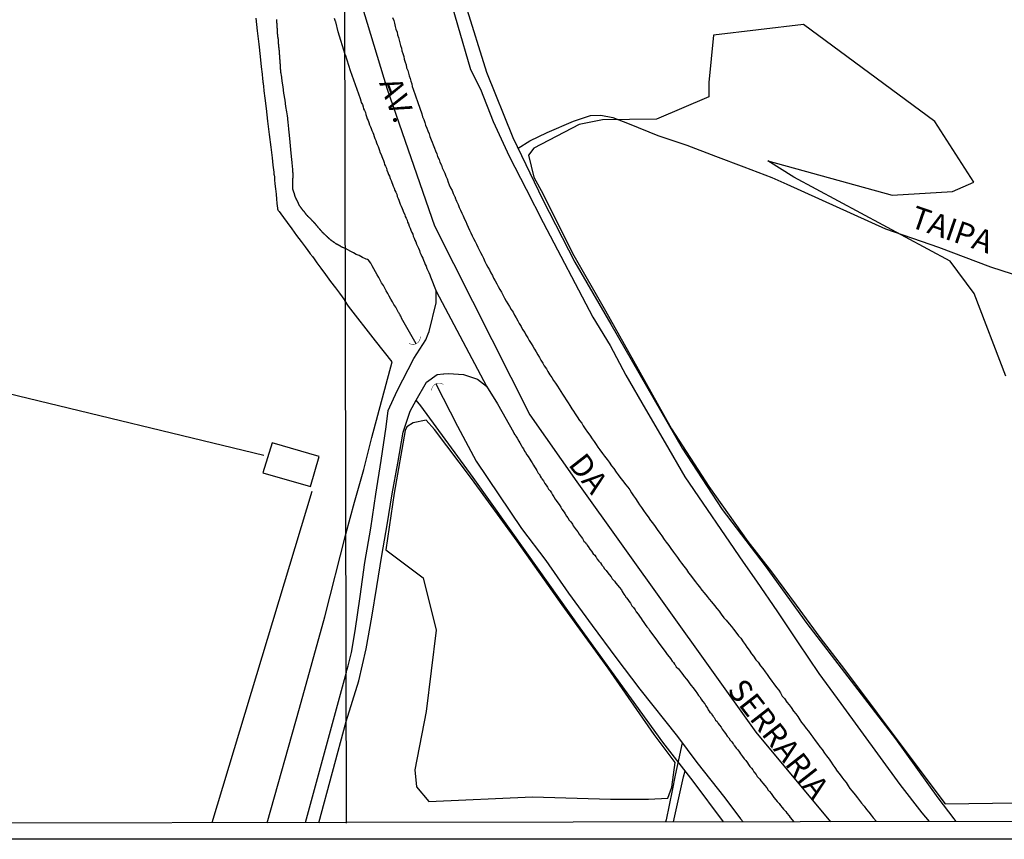
# Model space of a CAD drawing. Units: millimetres. Extents: x 178319 to 180737, y 1660417 to 1663195.
# Drawn here: x 179255 to 179364, y 1660417 to 1660508 of the extents above; entities that cross this region are included whole.
import ezdxf
from ezdxf.enums import TextEntityAlignment as Align

# ---------------------------------------------------------------- set-up
doc = ezdxf.new("R2010")
doc.units = ezdxf.units.MM
doc.header["$MEASUREMENT"] = 0
for name, color, linetype in [('IMAGEM', 7, 'Continuous'), ('V-BANHADO', 102, 'Continuous'), ('V-BUEIRO', 131, 'Continuous'), ('V-EDIFICACAO', 2, 'Continuous'), ('V-EIXO_DE_LOGRADOURO', 3, 'Continuous'), ('V-LOTE', 1, 'Continuous'), ('V-NOME_DOS_LOGRADOUROS', 7, 'Continuous'), ('V-QUADRA', 2, 'Continuous'), ('V-REFERENCIA', 44, 'Continuous'), ('V-TESTADA', 5, 'Continuous'), ('V-VALETA', 173, 'Continuous'), ('X-LIMITE_1000', 7, 'Continuous'), ('X-LIMITE_5000', 7, 'Continuous')]:
    doc.layers.add(name, color=color, linetype=linetype)
doc.styles.get("Standard").update_dxf_attribs({"font": 'txt.shx', "height": 5})
picture_1 = doc.add_image_def('image1.jpg', size_in_pixel=(4023, 4629))

# ---------------------------------------------------------------- blocks, each defined once
blk = doc.blocks.new('305')
at = {"color": 0, "linetype": 'ByBlock', "lineweight": -2, "const_width": 0.05}
blk.add_lwpolyline([(0.73, 0.39, 0.60863), (-0.73, 0.38)], format="xyb", dxfattribs=at)

msp = doc.modelspace()

# ---------------------------------------------------------------- linework, layer by layer
at = {"layer": 'V-BANHADO'}
msp.add_lwpolyline([(179364.59, 1660468.69), (179361.06, 1660477.92), (179358.37, 1660481.54), (179340.94, 1660490.89), (179338.04, 1660492.73), (179351.9, 1660488.91), (179358.63, 1660489.3), (179361.01, 1660490.36), (179356.65, 1660497.09), (179342, 1660507.91), (179331.96, 1660506.72), (179331.44, 1660501.44), (179331.44, 1660499.86), (179325.63, 1660497.35), (179319.58, 1660497.29), (179317, 1660496.77), (179311.94, 1660494.13), (179311.34, 1660493.34), (179311.94, 1660490.89), (179312.96, 1660489.01), (179316.24, 1660482.41), (179319.92, 1660476.01), (179323.56, 1660469.48), (179327.3, 1660462.85), (179331.47, 1660456.42), (179335.81, 1660450.26), (179338.45, 1660446.88), (179341.18, 1660443.17), (179343.83, 1660439.55), (179346.58, 1660436.01), (179353.86, 1660426.26), (179357.83, 1660421.02), (179373.71, 1660421.23)], dxfattribs=at)
msp.add_lwpolyline([(179297.57, 1660462.65), (179296.35, 1660455.66), (179295.41, 1660449.33), (179299.59, 1660446.21), (179301.03, 1660440.37), (179299.92, 1660431.31), (179298.64, 1660424.81), (179298.84, 1660422.91), (179300.22, 1660421.27), (179311.77, 1660421.8), (179320.47, 1660421.54), (179324.73, 1660421.54), (179326.88, 1660421.63), (179327.31, 1660422.88), (179327.7, 1660425.64), (179325.34, 1660428.75), (179320.24, 1660436.13), (179315.1, 1660443.22), (179310.06, 1660450.31), (179304.96, 1660457.3), (179300.84, 1660462.75), (179299.91, 1660463.8), (179298.45, 1660463.52), (179297.76, 1660463.04), (179297.57, 1660462.66)], close=True, dxfattribs=at)
at = {"layer": 'V-EDIFICACAO'}
msp.add_lwpolyline([(179282.72, 1660461.29), (179281.71, 1660457.93), (179287.02, 1660456.4), (179287.97, 1660459.76), (179282.72, 1660461.29)], close=True, dxfattribs=at)
at = {"layer": 'V-EIXO_DE_LOGRADOURO'}
msp.add_lwpolyline([(179290.85, 1660516.33), (179295.57, 1660500.71), (179300.83, 1660485.47), (179311.47, 1660464.39), (179316.72, 1660456.91), (179336.69, 1660429.01), (179345.04, 1660419.02)], dxfattribs=at)
at = {"layer": 'V-LOTE'}
for points in [[(179296.25, 1660550.04), (179296.81, 1660546.31), (179298.54, 1660536.7), (179299.77, 1660530.43), (179301.03, 1660524.16), (179302.39, 1660517.8), (179304.31, 1660510.12), (179306.66, 1660502.61), (179309.6, 1660495.33), (179312.93, 1660488.38), (179316.52, 1660481.43), (179320.51, 1660474.51), (179324.5, 1660467.59), (179328.49, 1660460.67), (179332.94, 1660453.85), (179337.75, 1660447.55), (179342.39, 1660441.12), (179347.33, 1660434.69), (179352.27, 1660428.26), (179357.01, 1660421.7), (179358.8, 1660419.34), (179359.02, 1660419.05)], [(179280.93, 1660508.63), (179281.08, 1660507.23), (179281.24, 1660505.75), (179281.39, 1660504.35), (179281.52, 1660503.19), (179281.61, 1660502.37), (179281.67, 1660501.87), (179281.7, 1660501.6), (179281.71, 1660501.5), (179281.71, 1660501.46), (179281.72, 1660501.43), (179281.73, 1660501.32), (179281.76, 1660501.05), (179281.82, 1660500.54), (179281.92, 1660499.72), (179282.06, 1660498.55), (179282.23, 1660497.14), (179282.41, 1660495.64), (179282.58, 1660494.23), (179282.72, 1660493.06), (179282.82, 1660492.24), (179282.88, 1660491.73), (179282.91, 1660491.47), (179282.93, 1660491.36), (179282.93, 1660491.32), (179282.94, 1660491.3), (179282.94, 1660491.24), (179282.95, 1660491.13), (179282.98, 1660490.92), (179283.01, 1660490.6), (179283.05, 1660490.14), (179283.11, 1660489.59), (179283.17, 1660489.01), (179283.23, 1660488.46), (179283.27, 1660488), (179283.31, 1660487.68), (179283.33, 1660487.47), (179283.34, 1660487.36), (179283.35, 1660487.31), (179283.36, 1660487.29), (179283.37, 1660487.26), (179283.41, 1660487.2), (179283.51, 1660487.06), (179283.7, 1660486.81), (179283.99, 1660486.41), (179284.42, 1660485.83), (179284.93, 1660485.14), (179285.47, 1660484.4), (179285.98, 1660483.71), (179286.41, 1660483.14), (179286.71, 1660482.73), (179286.89, 1660482.48), (179286.99, 1660482.34), (179287.04, 1660482.28), (179287.05, 1660482.26), (179287.07, 1660482.24), (179287.11, 1660482.18), (179287.22, 1660482.04), (179287.41, 1660481.78), (179287.72, 1660481.36), (179288.17, 1660480.76), (179288.7, 1660480.04), (179289.26, 1660479.28), (179289.8, 1660478.56), (179290.25, 1660477.96), (179290.56, 1660477.54), (179290.86, 1660477.13)], [(179144.9, 1660493.01), (179205.76, 1660478.23), (179253.22, 1660466.83), (179281.79, 1660459.91)], [(179290.97, 1660451.08), (179291.92, 1660454.65), (179292.95, 1660458.31), (179293.86, 1660461.87), (179296.12, 1660470.3), (179294.25, 1660472.63), (179291.25, 1660476.5), (179290.86, 1660477.13)], [(179333.1, 1660419), (179329.7, 1660423.55), (179326.33, 1660427.9), (179317.09, 1660440.65), (179311.13, 1660449.02), (179305.17, 1660457.39), (179299.31, 1660465.39), (179298.81, 1660466.03)], [(179287.17, 1660455.83), (179276, 1660418.89)], [(179282.18, 1660418.9), (179285.77, 1660431.68), (179288.63, 1660441.88), (179290.97, 1660451.08)], [(179327.51, 1660418.99), (179328.61, 1660424.04), (179328.82, 1660424.71)]]:
    msp.add_lwpolyline(points, dxfattribs=at)
at = {"layer": 'V-QUADRA'}
for points in [[(179296.18, 1660508.7), (179296.31, 1660508.36), (179296.38, 1660508.06), (179296.46, 1660507.72), (179296.54, 1660507.42), (179296.67, 1660507.08), (179296.71, 1660506.79), (179296.82, 1660506.49), (179296.89, 1660506.19), (179296.97, 1660505.89), (179297.05, 1660505.6), (179297.18, 1660505.3), (179297.22, 1660505), (179297.31, 1660504.7), (179297.42, 1660504.36), (179297.48, 1660504.06), (179297.59, 1660503.72), (179297.69, 1660503.42), (179297.73, 1660503.08), (179297.86, 1660502.79), (179297.95, 1660502.49), (179298.01, 1660502.19), (179298.12, 1660501.89), (179298.2, 1660501.59), (179298.33, 1660501.3), (179298.37, 1660501), (179298.48, 1660500.7), (179298.97, 1660499.21), (179299.42, 1660497.97), (179299.52, 1660497.64), (179299.65, 1660497.34), (179299.78, 1660497), (179299.86, 1660496.7), (179299.99, 1660496.36), (179300.12, 1660496.06), (179300.25, 1660495.72), (179300.33, 1660495.42), (179300.46, 1660495.08), (179300.59, 1660494.79), (179300.71, 1660494.49), (179300.86, 1660494.15), (179300.97, 1660493.85), (179301.1, 1660493.51), (179301.2, 1660493.21), (179301.35, 1660492.87), (179301.46, 1660492.57), (179301.61, 1660492.23), (179301.71, 1660491.94), (179301.84, 1660491.64), (179301.99, 1660491.34), (179302.12, 1660491), (179302.25, 1660490.7), (179302.37, 1660490.36), (179302.5, 1660490.06), (179302.65, 1660489.72), (179302.8, 1660489.42), (179302.93, 1660489.08), (179303.08, 1660488.79), (179303.12, 1660488.74), (179303.18, 1660488.49), (179303.22, 1660488.4), (179303.31, 1660488.21), (179303.35, 1660488.15), (179303.48, 1660487.85), (179303.61, 1660487.51), (179303.76, 1660487.21), (179303.91, 1660486.87), (179304.03, 1660486.57), (179304.18, 1660486.23), (179304.33, 1660485.94), (179304.46, 1660485.64), (179304.61, 1660485.34), (179304.76, 1660485), (179304.91, 1660484.7), (179305.05, 1660484.36), (179305.18, 1660484.06), (179305.39, 1660483.72), (179305.52, 1660483.42), (179305.69, 1660483.08), (179305.82, 1660482.79), (179305.97, 1660482.49), (179306.16, 1660482.15), (179306.31, 1660481.85), (179306.46, 1660481.51), (179306.61, 1660481.21), (179306.8, 1660480.87), (179306.97, 1660480.57), (179307.12, 1660480.23), (179307.31, 1660479.94), (179307.44, 1660479.64), (179307.61, 1660479.34), (179307.8, 1660479), (179307.95, 1660478.7), (179308.14, 1660478.36), (179308.31, 1660478.06), (179308.5, 1660477.72), (179308.67, 1660477.42), (179308.86, 1660477.08), (179309.01, 1660476.79), (179309.22, 1660476.49), (179309.39, 1660476.15), (179309.61, 1660475.85), (179309.78, 1660475.51), (179309.97, 1660475.21), (179310.14, 1660474.87), (179310.31, 1660474.57), (179310.52, 1660474.23), (179310.67, 1660473.93), (179310.91, 1660473.59), (179311.05, 1660473.3), (179311.25, 1660473), (179311.42, 1660472.7), (179311.63, 1660472.36), (179311.8, 1660472.06), (179311.99, 1660471.72), (179312.18, 1660471.42), (179312.37, 1660471.08), (179312.57, 1660470.79), (179312.71, 1660470.49), (179312.95, 1660470.15), (179313.1, 1660469.85), (179313.33, 1660469.51), (179313.5, 1660469.21), (179313.72, 1660468.87), (179313.93, 1660468.57), (179314.12, 1660468.23), (179314.35, 1660467.93), (179314.57, 1660467.59), (179314.74, 1660467.3), (179314.95, 1660467), (179315.12, 1660466.7), (179315.35, 1660466.36), (179315.52, 1660466.06), (179315.76, 1660465.72), (179315.95, 1660465.42), (179316.16, 1660465.08), (179316.37, 1660464.79), (179316.54, 1660464.49), (179316.78, 1660464.17), (179317.03, 1660463.76), (179317.27, 1660463.47), (179317.44, 1660463.17), (179317.67, 1660462.85), (179317.93, 1660462.45), (179318.16, 1660462.12), (179318.44, 1660461.72), (179318.67, 1660461.42), (179318.88, 1660461.08), (179319.08, 1660460.79), (179319.31, 1660460.51), (179319.59, 1660460.1), (179319.82, 1660459.8), (179320.1, 1660459.42), (179320.33, 1660459.1), (179320.61, 1660458.7), (179320.84, 1660458.4), (179321.12, 1660458.02), (179321.35, 1660457.7), (179321.63, 1660457.3), (179321.86, 1660457.02), (179322.16, 1660456.62), (179322.4, 1660456.32), (179322.63, 1660456.02), (179322.82, 1660455.68), (179323.03, 1660455.38), (179323.27, 1660455.06), (179323.52, 1660454.66), (179323.71, 1660454.36), (179323.93, 1660454.06), (179324.16, 1660453.74), (179324.44, 1660453.34), (179324.67, 1660453.02), (179324.95, 1660452.62), (179325.18, 1660452.34), (179325.46, 1660451.93), (179325.69, 1660451.61), (179325.97, 1660451.21), (179326.2, 1660450.89), (179326.48, 1660450.49), (179326.71, 1660450.19), (179326.99, 1660449.81), (179327.22, 1660449.49), (179327.5, 1660449.08), (179327.74, 1660448.79), (179327.97, 1660448.49), (179328.18, 1660448.15), (179328.42, 1660447.85), (179328.65, 1660447.53), (179328.95, 1660447.13), (179329.18, 1660446.79), (179329.42, 1660446.51), (179329.72, 1660446.1), (179329.97, 1660445.76), (179330.18, 1660445.47), (179330.42, 1660445.21), (179330.69, 1660444.83), (179330.93, 1660444.55), (179331.27, 1660444.15), (179331.48, 1660443.85), (179331.74, 1660443.53), (179332.08, 1660443.13), (179332.33, 1660442.79), (179332.59, 1660442.49), (179332.84, 1660442.17), (179333.14, 1660441.76), (179333.37, 1660441.49), (179333.72, 1660441.08), (179333.99, 1660440.79), (179334.2, 1660440.49), (179334.48, 1660440.17), (179334.78, 1660439.76), (179335.01, 1660439.49), (179335.29, 1660439.08), (179335.5, 1660438.79), (179335.69, 1660438.49), (179335.95, 1660438.17), (179336.2, 1660437.76), (179336.44, 1660437.49), (179336.71, 1660437.08), (179336.97, 1660436.81), (179337.22, 1660436.4), (179337.46, 1660436.12), (179337.74, 1660435.72), (179337.97, 1660435.42), (179338.2, 1660435.1), (179338.48, 1660434.7), (179338.71, 1660434.38), (179339.01, 1660433.98), (179339.25, 1660433.68), (179339.46, 1660433.38), (179339.65, 1660433.04), (179339.89, 1660432.76), (179340.16, 1660432.36), (179340.4, 1660432.06), (179340.63, 1660431.74), (179340.91, 1660431.34), (179341.14, 1660431.04), (179341.38, 1660430.74), (179341.61, 1660430.4), (179341.8, 1660430.1), (179342.06, 1660429.8), (179342.31, 1660429.42), (179342.57, 1660429.12), (179342.82, 1660428.74), (179343.05, 1660428.44), (179343.33, 1660428.06), (179343.57, 1660427.76), (179343.84, 1660427.38), (179344.08, 1660427.06), (179344.35, 1660426.66), (179344.59, 1660426.38), (179344.86, 1660425.98), (179345.1, 1660425.68), (179345.27, 1660425.38), (179345.52, 1660425.06), (179345.78, 1660424.66), (179346.01, 1660424.38), (179346.29, 1660423.98), (179346.52, 1660423.68), (179346.76, 1660423.38), (179347.01, 1660423.04), (179347.18, 1660422.74), (179347.44, 1660422.42), (179347.76, 1660422.02), (179348.03, 1660421.68), (179348.25, 1660421.38), (179348.5, 1660421.1), (179348.8, 1660420.74), (179349.05, 1660420.4), (179349.31, 1660420.1), (179349.57, 1660419.76), (179349.78, 1660419.47), (179350.15, 1660419.03)], [(179290.87, 1660504.58), (179290.09, 1660507.1), (179289.85, 1660508.23), (179289.79, 1660508.25), (179289.75, 1660508.36), (179289.68, 1660508.59)], [(179290.87, 1660504.58), (179291.45, 1660502.8), (179292, 1660501.24), (179292.54, 1660499.68), (179292.63, 1660499.42), (179292.67, 1660499.21), (179292.8, 1660499), (179292.88, 1660498.74), (179292.93, 1660498.53), (179293.03, 1660498.32), (179293.14, 1660498.11), (179293.18, 1660497.89), (179293.27, 1660497.68), (179293.35, 1660497.42), (179293.44, 1660497.21), (179293.52, 1660497), (179293.61, 1660496.74), (179293.69, 1660496.53), (179293.8, 1660496.32), (179293.86, 1660496.11), (179293.97, 1660495.89), (179294.05, 1660495.68), (179294.12, 1660495.42), (179294.2, 1660495.21), (179294.29, 1660495), (179294.37, 1660494.74), (179294.46, 1660494.53), (179294.55, 1660494.32), (179294.63, 1660494.11), (179294.71, 1660493.89), (179294.76, 1660493.68), (179294.88, 1660493.42), (179294.97, 1660493.21), (179295.03, 1660493), (179295.14, 1660492.74), (179295.22, 1660492.53), (179295.27, 1660492.32), (179295.37, 1660492.11), (179295.48, 1660491.89), (179295.52, 1660491.68), (179295.65, 1660491.42), (179295.73, 1660491.21), (179295.82, 1660491), (179295.9, 1660490.74), (179296.01, 1660490.53), (179296.1, 1660490.32), (179296.16, 1660490.11), (179296.25, 1660489.89), (179296.35, 1660489.68), (179296.42, 1660489.42), (179296.52, 1660489.21), (179296.63, 1660489), (179296.69, 1660488.74), (179296.8, 1660488.53), (179296.88, 1660488.32), (179296.95, 1660488.11), (179297.03, 1660487.89), (179297.14, 1660487.68), (179297.23, 1660487.42), (179297.31, 1660487.21), (179297.39, 1660487), (179297.52, 1660486.74), (179297.59, 1660486.53), (179297.67, 1660486.32), (179297.78, 1660486.11), (179297.82, 1660485.89), (179297.93, 1660485.68), (179298.03, 1660485.42), (179298.12, 1660485.21), (179298.2, 1660485), (179298.31, 1660484.74), (179298.42, 1660484.53), (179298.48, 1660484.32), (179298.59, 1660484.11), (179298.67, 1660483.89), (179298.76, 1660483.68), (179298.84, 1660483.42), (179298.95, 1660483.21), (179299.05, 1660483), (179299.16, 1660482.74), (179299.22, 1660482.53), (179299.33, 1660482.32), (179299.44, 1660482.06), (179299.54, 1660481.85), (179299.61, 1660481.64), (179299.73, 1660481.38), (179299.82, 1660481.17), (179299.91, 1660480.96), (179300.01, 1660480.7), (179300.12, 1660480.49), (179300.2, 1660480.28), (179300.31, 1660480.02), (179300.35, 1660479.89), (179300.39, 1660479.79), (179301.03, 1660478.19), (179306.66, 1660467.6), (179307.87, 1660465.62), (179309.67, 1660462.47), (179309.65, 1660462.45), (179309.67, 1660462.4), (179309.73, 1660462.36), (179309.73, 1660462.25), (179309.82, 1660462.23), (179309.84, 1660462.14), (179309.91, 1660462.04), (179309.93, 1660462.02), (179310.08, 1660461.78), (179310.25, 1660461.47), (179310.37, 1660461.27), (179310.52, 1660461), (179310.63, 1660460.79), (179310.76, 1660460.61), (179310.88, 1660460.36), (179311.01, 1660460.19), (179311.14, 1660459.93), (179311.29, 1660459.74), (179311.48, 1660459.47), (179311.61, 1660459.25), (179311.73, 1660459.04), (179311.89, 1660458.79), (179311.99, 1660458.61), (179312.14, 1660458.36), (179312.27, 1660458.17), (179312.42, 1660457.89), (179312.59, 1660457.7), (179312.61, 1660457.59), (179312.69, 1660457.55), (179312.69, 1660457.47), (179312.76, 1660457.38), (179312.8, 1660457.34), (179312.82, 1660457.27), (179312.84, 1660457.25), (179313.01, 1660457.02), (179313.16, 1660456.74), (179313.29, 1660456.55), (179313.44, 1660456.32), (179313.56, 1660456.1), (179313.74, 1660455.91), (179313.89, 1660455.68), (179314.01, 1660455.47), (179314.16, 1660455.25), (179314.31, 1660455), (179314.42, 1660454.83), (179314.59, 1660454.57), (179314.74, 1660454.38), (179314.93, 1660454.1), (179315.05, 1660453.87), (179315.31, 1660453.55), (179315.44, 1660453.34), (179315.59, 1660453.08), (179315.71, 1660452.91), (179315.86, 1660452.66), (179316.04, 1660452.46), (179316.23, 1660452.19), (179316.33, 1660452.02), (179316.55, 1660451.72), (179316.67, 1660451.57), (179316.84, 1660451.34), (179316.99, 1660451.1), (179317.22, 1660450.79), (179317.35, 1660450.59), (179317.52, 1660450.32), (179317.69, 1660450.16), (179317.72, 1660450.06), (179317.76, 1660450.04), (179317.82, 1660450.02), (179317.84, 1660449.93), (179317.89, 1660449.85), (179317.95, 1660449.76), (179317.99, 1660449.7), (179318.18, 1660449.42), (179318.35, 1660449.21), (179318.54, 1660448.91), (179318.72, 1660448.76), (179318.84, 1660448.55), (179318.88, 1660448.53), (179318.97, 1660448.38), (179319.01, 1660448.31), (179319.18, 1660448.06), (179319.35, 1660447.89), (179319.46, 1660447.72), (179319.52, 1660447.68), (179319.52, 1660447.63), (179319.56, 1660447.59), (179319.61, 1660447.53), (179319.65, 1660447.49), (179319.82, 1660447.21), (179319.99, 1660447.04), (179320.18, 1660446.79), (179320.33, 1660446.59), (179320.54, 1660446.32), (179320.67, 1660446.12), (179320.93, 1660445.85), (179321.08, 1660445.63), (179321.31, 1660445.38), (179321.46, 1660445.17), (179321.7, 1660444.87), (179321.8, 1660444.7), (179321.97, 1660444.4), (179322.08, 1660444.23), (179322.14, 1660444.19), (179322.16, 1660444.1), (179322.25, 1660443.98), (179322.4, 1660443.82), (179322.57, 1660443.59), (179322.71, 1660443.38), (179322.88, 1660443.08), (179323.03, 1660442.91), (179323.22, 1660442.66), (179323.35, 1660442.44), (179323.56, 1660442.15), (179323.71, 1660441.95), (179323.89, 1660441.68), (179324.01, 1660441.51), (179324.2, 1660441.25), (179324.35, 1660441.02), (179324.54, 1660440.74), (179324.72, 1660440.57), (179324.84, 1660440.36), (179324.99, 1660440.17), (179325.16, 1660439.89), (179325.33, 1660439.72), (179325.5, 1660439.47), (179325.65, 1660439.25), (179325.8, 1660439.04), (179325.99, 1660438.79), (179326.14, 1660438.59), (179326.33, 1660438.32), (179326.46, 1660438.14), (179326.67, 1660437.89), (179326.8, 1660437.68), (179327.03, 1660437.42), (179327.16, 1660437.21), (179327.37, 1660436.91), (179327.52, 1660436.76), (179327.63, 1660436.59), (179327.69, 1660436.53), (179327.82, 1660436.31), (179328.08, 1660436.08), (179328.29, 1660435.76), (179328.42, 1660435.63), (179328.57, 1660435.42), (179328.69, 1660435.21), (179328.97, 1660434.91), (179329.1, 1660434.72), (179329.35, 1660434.4), (179329.48, 1660434.23), (179329.65, 1660433.98), (179329.82, 1660433.8), (179330.01, 1660433.55), (179330.12, 1660433.38), (179330.29, 1660433.08), (179330.46, 1660432.93), (179330.61, 1660432.7), (179330.74, 1660432.46), (179330.99, 1660432.15), (179331.12, 1660431.95), (179331.29, 1660431.68), (179331.39, 1660431.51), (179331.57, 1660431.25), (179331.74, 1660431.08), (179331.84, 1660430.89), (179331.91, 1660430.87), (179331.91, 1660430.83), (179331.93, 1660430.76), (179332.03, 1660430.64), (179332.2, 1660430.36), (179332.38, 1660430.21), (179332.48, 1660429.98), (179332.63, 1660429.8), (179332.82, 1660429.55), (179332.95, 1660429.36), (179333.18, 1660429.04), (179333.31, 1660428.85), (179333.48, 1660428.57), (179333.67, 1660428.36), (179333.84, 1660428.1), (179334.02, 1660427.93), (179334.16, 1660427.7), (179334.2, 1660427.68), (179334.23, 1660427.61), (179334.29, 1660427.53), (179334.33, 1660427.49), (179334.5, 1660427.21), (179334.67, 1660427.04), (179334.86, 1660426.79), (179334.97, 1660426.59), (179335.22, 1660426.29), (179335.39, 1660426.02), (179335.57, 1660425.84), (179335.76, 1660425.59), (179335.89, 1660425.4), (179336.03, 1660425.17), (179336.21, 1660424.99), (179336.35, 1660424.79), (179336.48, 1660424.59), (179336.74, 1660424.27), (179336.86, 1660424.06), (179337.14, 1660423.76), (179337.27, 1660423.57), (179337.52, 1660423.3), (179337.65, 1660423.08), (179337.91, 1660422.81), (179338.06, 1660422.53), (179338.23, 1660422.38), (179338.4, 1660422.15), (179338.54, 1660421.93), (179338.72, 1660421.74), (179338.93, 1660421.47), (179339.08, 1660421.29), (179339.29, 1660421.04), (179339.44, 1660420.83), (179339.63, 1660420.61), (179339.8, 1660420.42), (179340.03, 1660420.15), (179340.16, 1660419.97), (179340.42, 1660419.68), (179340.54, 1660419.49), (179340.93, 1660419.01)]]:
    msp.add_lwpolyline(points, dxfattribs=at)
at = {"layer": 'V-REFERENCIA'}
for points in [[(179310.17, 1660494.15), (179311.48, 1660494.95), (179313.43, 1660495.87), (179316.37, 1660497.15), (179318.26, 1660497.76), (179319.41, 1660497.82), (179320.73, 1660497.57), (179322.58, 1660496.84), (179325.77, 1660495.54), (179328.99, 1660494.46), (179332.18, 1660493.25), (179335.37, 1660492.04), (179338.47, 1660490.86), (179340.17, 1660490.13), (179351.18, 1660485.13), (179357.07, 1660483.1), (179362.86, 1660480.9), (179368.75, 1660479)], [(179290.98, 1660435.65), (179291.2, 1660436.39), (179291.59, 1660437.89), (179291.99, 1660440.3), (179292.57, 1660444.12), (179293.09, 1660447.94), (179293.75, 1660451.76), (179294.32, 1660455.53), (179294.89, 1660459.3), (179295.46, 1660463.07), (179295.67, 1660464.89), (179296.7, 1660467.07), (179298.53, 1660470.68), (179299.89, 1660472.75), (179300.13, 1660473.43), (179300.26, 1660473.7), (179301.03, 1660476.89), (179301.03, 1660478.19)], [(179291.01, 1660430.21), (179292.39, 1660434.75), (179293.22, 1660438.31), (179293.84, 1660441.82), (179294.41, 1660445.26), (179294.98, 1660448.7), (179295.56, 1660452.14), (179296.14, 1660455.58), (179296.77, 1660459.02), (179297.37, 1660462.46), (179298.12, 1660464.82), (179298.81, 1660466.02), (179299.95, 1660468.05), (179301.13, 1660468.89), (179301.85, 1660468.97), (179301.88, 1660468.97), (179302.41, 1660468.99), (179304.08, 1660468.91), (179305.63, 1660468.38), (179306.66, 1660467.6)], [(179290.98, 1660435.65), (179286.41, 1660418.91)], [(179287.94, 1660418.91), (179291.01, 1660430.21)]]:
    msp.add_lwpolyline(points, dxfattribs=at)
at = {"layer": 'V-TESTADA'}
for points in [[(179280.93, 1660508.63), (179281.08, 1660507.23), (179281.24, 1660505.75), (179281.39, 1660504.35), (179281.52, 1660503.19), (179281.61, 1660502.37), (179281.67, 1660501.87), (179281.7, 1660501.6), (179281.71, 1660501.5), (179281.71, 1660501.46), (179281.72, 1660501.43), (179281.73, 1660501.32), (179281.76, 1660501.05), (179281.82, 1660500.54), (179281.92, 1660499.72), (179282.06, 1660498.55), (179282.23, 1660497.14), (179282.41, 1660495.64), (179282.58, 1660494.23), (179282.72, 1660493.06), (179282.82, 1660492.24), (179282.88, 1660491.73), (179282.91, 1660491.47), (179282.93, 1660491.36), (179282.93, 1660491.32), (179282.94, 1660491.3), (179282.94, 1660491.24), (179282.95, 1660491.13), (179282.98, 1660490.92), (179283.01, 1660490.6), (179283.05, 1660490.14), (179283.11, 1660489.59), (179283.17, 1660489.01), (179283.23, 1660488.46), (179283.27, 1660488), (179283.31, 1660487.68), (179283.33, 1660487.47), (179283.34, 1660487.36), (179283.35, 1660487.31), (179283.36, 1660487.29), (179283.37, 1660487.26), (179283.41, 1660487.2), (179283.51, 1660487.06), (179283.7, 1660486.81), (179283.99, 1660486.41), (179284.42, 1660485.83), (179284.93, 1660485.14), (179285.47, 1660484.4), (179285.98, 1660483.71), (179286.41, 1660483.14), (179286.71, 1660482.73), (179286.89, 1660482.48), (179286.99, 1660482.34), (179287.04, 1660482.28), (179287.05, 1660482.26), (179287.07, 1660482.24), (179287.11, 1660482.18), (179287.22, 1660482.04), (179287.41, 1660481.78), (179287.72, 1660481.36), (179288.17, 1660480.76), (179288.7, 1660480.04), (179289.26, 1660479.28), (179289.8, 1660478.56), (179290.25, 1660477.96), (179290.56, 1660477.54), (179290.86, 1660477.13)], [(179290.97, 1660451.08), (179291.92, 1660454.65), (179292.95, 1660458.31), (179293.86, 1660461.87), (179296.12, 1660470.3), (179294.25, 1660472.63), (179291.25, 1660476.5), (179290.86, 1660477.13)], [(179282.18, 1660418.9), (179285.77, 1660431.68), (179288.63, 1660441.88), (179290.97, 1660451.08)]]:
    msp.add_lwpolyline(points, dxfattribs=at)
at = {"layer": 'V-VALETA'}
for points in [[(179301.97, 1660512.89), (179304.86, 1660502.9), (179305.97, 1660500.7), (179307.39, 1660497.11), (179309.17, 1660493.26), (179311.08, 1660489.57), (179312.97, 1660485.83), (179318.51, 1660475.3), (179320.46, 1660472.12), (179322.21, 1660468.82), (179324.4, 1660465.03), (179326.59, 1660461.26), (179328.78, 1660457.49), (179335.3, 1660447.97), (179336.78, 1660445.84), (179339.1, 1660442.41), (179341.42, 1660438.98), (179343.74, 1660435.55), (179346.18, 1660432.19), (179352.76, 1660423.17), (179355.2, 1660420), (179356.02, 1660419.04)], [(179283.34, 1660507.14), (179283.34, 1660507.16), (179283.34, 1660507.17), (179283.34, 1660507.19), (179283.34, 1660507.2), (179283.34, 1660507.22), (179283.34, 1660507.24), (179283.34, 1660507.26), (179283.34, 1660507.28), (179283.34, 1660507.3), (179283.34, 1660507.32), (179283.33, 1660507.34), (179283.33, 1660507.36), (179283.33, 1660507.37), (179283.33, 1660507.39), (179283.33, 1660507.4), (179283.33, 1660507.42), (179283.33, 1660507.43), (179283.32, 1660507.45), (179283.32, 1660507.47), (179283.32, 1660507.49), (179283.31, 1660507.51), (179283.31, 1660507.53), (179283.31, 1660507.56), (179283.31, 1660507.58), (179283.31, 1660507.61), (179283.3, 1660507.63), (179283.3, 1660507.64), (179283.3, 1660507.66), (179283.3, 1660507.68), (179283.3, 1660507.69), (179283.3, 1660507.71), (179283.3, 1660507.72), (179283.3, 1660507.74), (179283.3, 1660507.75), (179283.3, 1660507.77), (179283.3, 1660507.79), (179283.3, 1660507.81), (179283.3, 1660507.83), (179283.3, 1660507.85), (179283.3, 1660507.87), (179283.29, 1660507.89), (179283.29, 1660507.91), (179283.29, 1660507.92), (179283.29, 1660507.94), (179283.29, 1660507.95), (179283.29, 1660507.97), (179283.29, 1660507.98), (179283.28, 1660508), (179283.28, 1660508.02), (179283.28, 1660508.04), (179283.27, 1660508.06), (179283.27, 1660508.08), (179283.26, 1660508.11), (179283.26, 1660508.13), (179283.26, 1660508.16), (179283.25, 1660508.18), (179283.25, 1660508.19), (179283.25, 1660508.21), (179283.25, 1660508.23), (179283.25, 1660508.24), (179283.25, 1660508.26), (179283.25, 1660508.27), (179283.25, 1660508.29), (179283.25, 1660508.31), (179283.25, 1660508.33), (179283.25, 1660508.35), (179283.25, 1660508.38), (179283.25, 1660508.4), (179283.25, 1660508.43), (179283.25, 1660508.45), (179283.24, 1660508.48)], [(179283.49, 1660505.35), (179283.49, 1660505.37), (179283.49, 1660505.39), (179283.49, 1660505.41), (179283.49, 1660505.43), (179283.49, 1660505.45), (179283.49, 1660505.47), (179283.49, 1660505.49), (179283.48, 1660505.5), (179283.48, 1660505.52), (179283.48, 1660505.53), (179283.48, 1660505.55), (179283.48, 1660505.56), (179283.48, 1660505.58), (179283.48, 1660505.59), (179283.48, 1660505.61), (179283.47, 1660505.63), (179283.47, 1660505.65), (179283.47, 1660505.66), (179283.47, 1660505.68), (179283.47, 1660505.7), (179283.47, 1660505.72), (179283.47, 1660505.74), (179283.46, 1660505.75), (179283.46, 1660505.77), (179283.46, 1660505.78), (179283.46, 1660505.8), (179283.46, 1660505.81), (179283.46, 1660505.83), (179283.46, 1660505.84), (179283.46, 1660505.86), (179283.45, 1660505.88), (179283.45, 1660505.9), (179283.45, 1660505.92), (179283.45, 1660505.94), (179283.45, 1660505.96), (179283.45, 1660505.98), (179283.45, 1660506), (179283.44, 1660506.01), (179283.44, 1660506.03), (179283.44, 1660506.04), (179283.44, 1660506.06), (179283.44, 1660506.07), (179283.44, 1660506.09), (179283.44, 1660506.11), (179283.43, 1660506.13), (179283.43, 1660506.15), (179283.43, 1660506.18), (179283.43, 1660506.2), (179283.43, 1660506.23), (179283.43, 1660506.25), (179283.43, 1660506.28), (179283.43, 1660506.29), (179283.42, 1660506.31), (179283.42, 1660506.33), (179283.42, 1660506.34), (179283.42, 1660506.36), (179283.42, 1660506.37), (179283.41, 1660506.39), (179283.41, 1660506.4), (179283.41, 1660506.42), (179283.4, 1660506.44), (179283.4, 1660506.46), (179283.39, 1660506.47), (179283.39, 1660506.49), (179283.39, 1660506.51), (179283.38, 1660506.53), (179283.38, 1660506.55), (179283.38, 1660506.56), (179283.38, 1660506.58), (179283.37, 1660506.59), (179283.37, 1660506.61), (179283.37, 1660506.62), (179283.37, 1660506.64), (179283.37, 1660506.66), (179283.37, 1660506.68), (179283.36, 1660506.7), (179283.36, 1660506.73), (179283.36, 1660506.75), (179283.36, 1660506.78), (179283.36, 1660506.8), (179283.36, 1660506.83), (179283.36, 1660506.84), (179283.35, 1660506.86), (179283.35, 1660506.88), (179283.35, 1660506.89), (179283.35, 1660506.91), (179283.35, 1660506.92), (179283.35, 1660506.94), (179283.35, 1660506.95), (179283.34, 1660506.97), (179283.34, 1660506.99), (179283.34, 1660507.01), (179283.34, 1660507.02), (179283.34, 1660507.04), (179283.34, 1660507.06), (179283.34, 1660507.08), (179283.34, 1660507.1), (179283.34, 1660507.11), (179283.34, 1660507.13), (179283.34, 1660507.14)], [(179283.64, 1660503.57), (179283.64, 1660503.6), (179283.64, 1660503.61), (179283.64, 1660503.63), (179283.64, 1660503.65), (179283.64, 1660503.66), (179283.64, 1660503.68), (179283.64, 1660503.69), (179283.64, 1660503.71), (179283.64, 1660503.72), (179283.64, 1660503.74), (179283.64, 1660503.76), (179283.64, 1660503.78), (179283.64, 1660503.8), (179283.64, 1660503.82), (179283.64, 1660503.84), (179283.63, 1660503.86), (179283.63, 1660503.88), (179283.63, 1660503.89), (179283.63, 1660503.91), (179283.63, 1660503.92), (179283.63, 1660503.94), (179283.63, 1660503.95), (179283.62, 1660503.97), (179283.62, 1660503.99), (179283.62, 1660504.01), (179283.61, 1660504.03), (179283.61, 1660504.05), (179283.6, 1660504.08), (179283.6, 1660504.1), (179283.6, 1660504.13), (179283.59, 1660504.15), (179283.59, 1660504.16), (179283.59, 1660504.18), (179283.59, 1660504.2), (179283.59, 1660504.21), (179283.59, 1660504.23), (179283.59, 1660504.24), (179283.59, 1660504.26), (179283.59, 1660504.27), (179283.58, 1660504.29), (179283.59, 1660504.31), (179283.59, 1660504.33), (179283.59, 1660504.35), (179283.59, 1660504.37), (179283.58, 1660504.39), (179283.58, 1660504.41), (179283.58, 1660504.43), (179283.58, 1660504.44), (179283.58, 1660504.46), (179283.58, 1660504.47), (179283.58, 1660504.49), (179283.58, 1660504.5), (179283.58, 1660504.52), (179283.58, 1660504.54), (179283.57, 1660504.56), (179283.57, 1660504.58), (179283.56, 1660504.61), (179283.56, 1660504.63), (179283.55, 1660504.66), (179283.55, 1660504.68), (179283.55, 1660504.71), (179283.55, 1660504.72), (179283.55, 1660504.74), (179283.55, 1660504.76), (179283.55, 1660504.77), (179283.55, 1660504.79), (179283.55, 1660504.8), (179283.55, 1660504.82), (179283.54, 1660504.83), (179283.55, 1660504.85), (179283.55, 1660504.87), (179283.55, 1660504.89), (179283.55, 1660504.9), (179283.54, 1660504.92), (179283.55, 1660504.94), (179283.54, 1660504.96), (179283.54, 1660504.98), (179283.54, 1660504.99), (179283.54, 1660505.01), (179283.54, 1660505.02), (179283.54, 1660505.04), (179283.54, 1660505.05), (179283.53, 1660505.07), (179283.53, 1660505.08), (179283.53, 1660505.1), (179283.52, 1660505.12), (179283.52, 1660505.14), (179283.52, 1660505.15), (179283.52, 1660505.17), (179283.52, 1660505.19), (179283.51, 1660505.21), (179283.51, 1660505.23), (179283.51, 1660505.24), (179283.51, 1660505.26), (179283.51, 1660505.27), (179283.5, 1660505.29), (179283.5, 1660505.3), (179283.5, 1660505.32), (179283.5, 1660505.33), (179283.49, 1660505.35)], [(179285.08, 1660491.32), (179285.07, 1660491.34), (179285.07, 1660491.36), (179285.07, 1660491.37), (179285.07, 1660491.39), (179285.07, 1660491.4), (179285.06, 1660491.42), (179285.06, 1660491.43), (179285.05, 1660491.44), (179285.05, 1660491.46), (179285.05, 1660491.47), (179285.04, 1660491.49), (179285.04, 1660491.5), (179285.05, 1660491.52), (179285.05, 1660491.54), (179285.05, 1660491.56), (179285.05, 1660491.58), (179285.04, 1660491.65), (179285.03, 1660491.8), (179285, 1660492.09), (179284.96, 1660492.55), (179284.89, 1660493.2), (179284.82, 1660493.98), (179284.73, 1660494.81), (179284.66, 1660495.59), (179284.6, 1660496.25), (179284.55, 1660496.7), (179284.52, 1660496.99), (179284.51, 1660497.15), (179284.5, 1660497.22), (179284.5, 1660497.24), (179284.5, 1660497.27), (179284.49, 1660497.33), (179284.47, 1660497.48), (179284.43, 1660497.74), (179284.36, 1660498.17), (179284.27, 1660498.77), (179284.17, 1660499.5), (179284.05, 1660500.26), (179283.95, 1660500.99), (179283.86, 1660501.59), (179283.8, 1660502.02), (179283.76, 1660502.29), (179283.74, 1660502.43), (179283.73, 1660502.5), (179283.73, 1660502.52), (179283.72, 1660502.54), (179283.72, 1660502.55), (179283.72, 1660502.57), (179283.72, 1660502.59), (179283.71, 1660502.61), (179283.71, 1660502.63), (179283.71, 1660502.65), (179283.7, 1660502.68), (179283.7, 1660502.7), (179283.7, 1660502.73), (179283.7, 1660502.75), (179283.7, 1660502.76), (179283.69, 1660502.78), (179283.69, 1660502.8), (179283.69, 1660502.81), (179283.69, 1660502.83), (179283.69, 1660502.84), (179283.69, 1660502.86), (179283.69, 1660502.87), (179283.69, 1660502.89), (179283.68, 1660502.91), (179283.68, 1660502.93), (179283.68, 1660502.95), (179283.68, 1660502.97), (179283.68, 1660502.99), (179283.68, 1660503.01), (179283.68, 1660503.03), (179283.68, 1660503.04), (179283.68, 1660503.06), (179283.67, 1660503.07), (179283.68, 1660503.09), (179283.68, 1660503.1), (179283.68, 1660503.12), (179283.68, 1660503.14), (179283.67, 1660503.16), (179283.68, 1660503.18), (179283.68, 1660503.2), (179283.68, 1660503.23), (179283.68, 1660503.25), (179283.67, 1660503.28), (179283.67, 1660503.3), (179283.67, 1660503.31), (179283.67, 1660503.33), (179283.67, 1660503.35), (179283.67, 1660503.36), (179283.67, 1660503.38), (179283.67, 1660503.39), (179283.67, 1660503.41), (179283.67, 1660503.43), (179283.66, 1660503.45), (179283.66, 1660503.47), (179283.65, 1660503.5), (179283.65, 1660503.52), (179283.64, 1660503.55), (179283.64, 1660503.57)], [(179285.07, 1660489.5), (179285.07, 1660489.51), (179285.07, 1660489.52), (179285.06, 1660489.54), (179285.06, 1660489.55), (179285.06, 1660489.57), (179285.05, 1660489.59), (179285.05, 1660489.61), (179285.05, 1660489.63), (179285.05, 1660489.65), (179285.05, 1660489.67), (179285.04, 1660489.69), (179285.04, 1660489.71), (179285.04, 1660489.72), (179285.04, 1660489.74), (179285.04, 1660489.75), (179285.04, 1660489.77), (179285.04, 1660489.78), (179285.04, 1660489.79), (179285.04, 1660489.8), (179285.04, 1660489.82), (179285.04, 1660489.83), (179285.04, 1660489.85), (179285.04, 1660489.86), (179285.04, 1660489.88), (179285.04, 1660489.89), (179285.04, 1660489.91), (179285.04, 1660489.92), (179285.04, 1660489.94), (179285.04, 1660489.95), (179285.04, 1660489.96), (179285.04, 1660489.98), (179285.04, 1660489.99), (179285.04, 1660490), (179285.04, 1660490.01), (179285.04, 1660490.03), (179285.04, 1660490.04), (179285.04, 1660490.06), (179285.04, 1660490.07), (179285.04, 1660490.09), (179285.05, 1660490.1), (179285.05, 1660490.12), (179285.05, 1660490.13), (179285.05, 1660490.15), (179285.05, 1660490.16), (179285.05, 1660490.17), (179285.05, 1660490.18), (179285.05, 1660490.19), (179285.05, 1660490.2), (179285.05, 1660490.21), (179285.05, 1660490.22), (179285.04, 1660490.23), (179285.04, 1660490.24), (179285.04, 1660490.24), (179285.04, 1660490.25), (179285.04, 1660490.26), (179285.04, 1660490.27), (179285.04, 1660490.28), (179285.04, 1660490.29), (179285.04, 1660490.3), (179285.04, 1660490.32), (179285.04, 1660490.33), (179285.04, 1660490.35), (179285.04, 1660490.38), (179285.04, 1660490.41), (179285.04, 1660490.46), (179285.04, 1660490.52), (179285.05, 1660490.58), (179285.05, 1660490.66), (179285.06, 1660490.72), (179285.06, 1660490.79), (179285.07, 1660490.83), (179285.07, 1660490.87), (179285.07, 1660490.89), (179285.07, 1660490.91), (179285.07, 1660490.93), (179285.07, 1660490.94), (179285.07, 1660490.96), (179285.07, 1660490.97), (179285.07, 1660490.99), (179285.08, 1660491), (179285.08, 1660491.02), (179285.08, 1660491.03), (179285.08, 1660491.05), (179285.07, 1660491.07), (179285.08, 1660491.08), (179285.08, 1660491.1), (179285.08, 1660491.11), (179285.08, 1660491.13), (179285.07, 1660491.14), (179285.08, 1660491.16), (179285.08, 1660491.17), (179285.08, 1660491.18), (179285.08, 1660491.2), (179285.07, 1660491.21), (179285.08, 1660491.23), (179285.08, 1660491.25), (179285.08, 1660491.27), (179285.08, 1660491.28), (179285.07, 1660491.3), (179285.08, 1660491.32)], [(179285.66, 1660487.99), (179285.66, 1660488), (179285.65, 1660488.02), (179285.64, 1660488.03), (179285.63, 1660488.05), (179285.63, 1660488.06), (179285.62, 1660488.08), (179285.62, 1660488.09), (179285.61, 1660488.11), (179285.61, 1660488.12), (179285.6, 1660488.13), (179285.6, 1660488.15), (179285.59, 1660488.16), (179285.58, 1660488.17), (179285.57, 1660488.19), (179285.56, 1660488.21), (179285.55, 1660488.23), (179285.54, 1660488.25), (179285.53, 1660488.27), (179285.52, 1660488.29), (179285.51, 1660488.32), (179285.5, 1660488.33), (179285.49, 1660488.35), (179285.49, 1660488.37), (179285.48, 1660488.38), (179285.47, 1660488.39), (179285.47, 1660488.41), (179285.46, 1660488.42), (179285.45, 1660488.43), (179285.44, 1660488.44), (179285.44, 1660488.46), (179285.43, 1660488.47), (179285.42, 1660488.49), (179285.42, 1660488.5), (179285.41, 1660488.52), (179285.41, 1660488.53), (179285.4, 1660488.55), (179285.39, 1660488.56), (179285.39, 1660488.58), (179285.38, 1660488.59), (179285.38, 1660488.6), (179285.37, 1660488.62), (179285.36, 1660488.63), (179285.36, 1660488.64), (179285.35, 1660488.65), (179285.34, 1660488.67), (179285.34, 1660488.68), (179285.33, 1660488.7), (179285.32, 1660488.71), (179285.31, 1660488.73), (179285.31, 1660488.74), (179285.3, 1660488.76), (179285.3, 1660488.77), (179285.29, 1660488.79), (179285.29, 1660488.8), (179285.29, 1660488.82), (179285.28, 1660488.83), (179285.28, 1660488.84), (179285.27, 1660488.86), (179285.27, 1660488.87), (179285.26, 1660488.89), (179285.26, 1660488.91), (179285.25, 1660488.93), (179285.25, 1660488.95), (179285.24, 1660488.97), (179285.24, 1660488.99), (179285.23, 1660489.01), (179285.23, 1660489.03), (179285.23, 1660489.04), (179285.23, 1660489.06), (179285.22, 1660489.07), (179285.22, 1660489.09), (179285.21, 1660489.1), (179285.21, 1660489.11), (179285.2, 1660489.12), (179285.19, 1660489.14), (179285.19, 1660489.15), (179285.18, 1660489.17), (179285.17, 1660489.18), (179285.16, 1660489.2), (179285.16, 1660489.21), (179285.15, 1660489.23), (179285.15, 1660489.24), (179285.14, 1660489.26), (179285.14, 1660489.27), (179285.14, 1660489.28), (179285.13, 1660489.3), (179285.13, 1660489.31), (179285.12, 1660489.32), (179285.12, 1660489.33), (179285.11, 1660489.35), (179285.11, 1660489.36), (179285.1, 1660489.38), (179285.1, 1660489.39), (179285.09, 1660489.41), (179285.09, 1660489.42), (179285.08, 1660489.44), (179285.08, 1660489.45), (179285.08, 1660489.47), (179285.08, 1660489.48), (179285.07, 1660489.5)], [(179286.81, 1660486.45), (179286.8, 1660486.46), (179286.79, 1660486.47), (179286.78, 1660486.48), (179286.77, 1660486.49), (179286.76, 1660486.51), (179286.74, 1660486.52), (179286.73, 1660486.53), (179286.72, 1660486.54), (179286.71, 1660486.55), (179286.7, 1660486.57), (179286.68, 1660486.58), (179286.66, 1660486.6), (179286.64, 1660486.63), (179286.62, 1660486.65), (179286.61, 1660486.67), (179286.59, 1660486.68), (179286.58, 1660486.7), (179286.57, 1660486.71), (179286.56, 1660486.72), (179286.55, 1660486.73), (179286.54, 1660486.74), (179286.53, 1660486.76), (179286.52, 1660486.77), (179286.51, 1660486.78), (179286.5, 1660486.8), (179286.49, 1660486.81), (179286.47, 1660486.83), (179286.46, 1660486.86), (179286.44, 1660486.88), (179286.43, 1660486.9), (179286.42, 1660486.91), (179286.41, 1660486.93), (179286.4, 1660486.94), (179286.39, 1660486.95), (179286.38, 1660486.97), (179286.37, 1660486.98), (179286.36, 1660486.99), (179286.35, 1660487), (179286.34, 1660487.02), (179286.32, 1660487.04), (179286.3, 1660487.06), (179286.28, 1660487.09), (179286.25, 1660487.11), (179286.23, 1660487.14), (179286.21, 1660487.16), (179286.2, 1660487.18), (179286.18, 1660487.2), (179286.17, 1660487.22), (179286.16, 1660487.23), (179286.15, 1660487.24), (179286.14, 1660487.25), (179286.13, 1660487.26), (179286.12, 1660487.28), (179286.11, 1660487.29), (179286.1, 1660487.3), (179286.09, 1660487.31), (179286.08, 1660487.33), (179286.07, 1660487.34), (179286.06, 1660487.36), (179286.05, 1660487.37), (179286.04, 1660487.39), (179286.03, 1660487.4), (179286.02, 1660487.41), (179286.01, 1660487.42), (179286, 1660487.43), (179285.99, 1660487.45), (179285.98, 1660487.46), (179285.97, 1660487.47), (179285.96, 1660487.49), (179285.94, 1660487.51), (179285.93, 1660487.53), (179285.91, 1660487.56), (179285.89, 1660487.58), (179285.87, 1660487.61), (179285.85, 1660487.63), (179285.83, 1660487.65), (179285.82, 1660487.67), (179285.81, 1660487.69), (179285.8, 1660487.7), (179285.8, 1660487.71), (179285.79, 1660487.73), (179285.78, 1660487.74), (179285.77, 1660487.75), (179285.76, 1660487.76), (179285.76, 1660487.78), (179285.75, 1660487.79), (179285.74, 1660487.81), (179285.74, 1660487.82), (179285.73, 1660487.84), (179285.73, 1660487.85), (179285.72, 1660487.87), (179285.71, 1660487.88), (179285.71, 1660487.9), (179285.7, 1660487.91), (179285.7, 1660487.92), (179285.69, 1660487.94), (179285.68, 1660487.95), (179285.68, 1660487.96), (179285.67, 1660487.97), (179285.66, 1660487.99)], [(179288.06, 1660485.08), (179288.05, 1660485.09), (179288.04, 1660485.1), (179288.03, 1660485.12), (179288.02, 1660485.13), (179288.01, 1660485.14), (179288, 1660485.15), (179287.99, 1660485.16), (179287.98, 1660485.17), (179287.97, 1660485.18), (179287.96, 1660485.2), (179287.95, 1660485.21), (179287.94, 1660485.22), (179287.93, 1660485.23), (179287.92, 1660485.24), (179287.91, 1660485.26), (179287.9, 1660485.27), (179287.89, 1660485.28), (179287.88, 1660485.29), (179287.87, 1660485.31), (179287.85, 1660485.33), (179287.83, 1660485.36), (179287.81, 1660485.38), (179287.78, 1660485.41), (179287.76, 1660485.44), (179287.74, 1660485.46), (179287.73, 1660485.48), (179287.71, 1660485.5), (179287.7, 1660485.52), (179287.69, 1660485.53), (179287.68, 1660485.54), (179287.67, 1660485.55), (179287.66, 1660485.56), (179287.65, 1660485.58), (179287.64, 1660485.59), (179287.63, 1660485.6), (179287.62, 1660485.61), (179287.61, 1660485.62), (179287.6, 1660485.63), (179287.59, 1660485.64), (179287.58, 1660485.66), (179287.57, 1660485.67), (179287.56, 1660485.68), (179287.55, 1660485.69), (179287.54, 1660485.7), (179287.53, 1660485.71), (179287.52, 1660485.72), (179287.51, 1660485.74), (179287.5, 1660485.75), (179287.48, 1660485.76), (179287.47, 1660485.78), (179287.45, 1660485.8), (179287.43, 1660485.82), (179287.4, 1660485.84), (179287.38, 1660485.86), (179287.37, 1660485.88), (179287.35, 1660485.9), (179287.34, 1660485.92), (179287.33, 1660485.93), (179287.32, 1660485.94), (179287.31, 1660485.95), (179287.29, 1660485.96), (179287.28, 1660485.98), (179287.27, 1660485.99), (179287.26, 1660486), (179287.25, 1660486.01), (179287.23, 1660486.03), (179287.21, 1660486.05), (179287.2, 1660486.06), (179287.18, 1660486.08), (179287.16, 1660486.1), (179287.15, 1660486.11), (179287.14, 1660486.13), (179287.13, 1660486.14), (179287.12, 1660486.15), (179287.11, 1660486.16), (179287.1, 1660486.17), (179287.09, 1660486.18), (179287.08, 1660486.19), (179287.07, 1660486.2), (179287.06, 1660486.21), (179287.05, 1660486.22), (179287.04, 1660486.23), (179287.03, 1660486.24), (179287.02, 1660486.25), (179287.01, 1660486.26), (179287, 1660486.27), (179286.99, 1660486.28), (179286.98, 1660486.29), (179286.97, 1660486.3), (179286.96, 1660486.31), (179286.95, 1660486.32), (179286.94, 1660486.33), (179286.93, 1660486.34), (179286.91, 1660486.35), (179286.9, 1660486.37), (179286.88, 1660486.38), (179286.86, 1660486.4), (179286.85, 1660486.41), (179286.83, 1660486.43), (179286.81, 1660486.45)], [(179289.44, 1660483.77), (179289.43, 1660483.77), (179289.42, 1660483.78), (179289.41, 1660483.79), (179289.4, 1660483.8), (179289.39, 1660483.81), (179289.37, 1660483.81), (179289.36, 1660483.82), (179289.35, 1660483.83), (179289.34, 1660483.84), (179289.33, 1660483.84), (179289.32, 1660483.85), (179289.31, 1660483.86), (179289.3, 1660483.87), (179289.29, 1660483.88), (179289.27, 1660483.89), (179289.26, 1660483.9), (179289.25, 1660483.91), (179289.23, 1660483.92), (179289.22, 1660483.93), (179289.21, 1660483.94), (179289.2, 1660483.95), (179289.19, 1660483.96), (179289.17, 1660483.97), (179289.16, 1660483.98), (179289.15, 1660483.99), (179289.14, 1660484), (179289.13, 1660484.01), (179289.12, 1660484.02), (179289.11, 1660484.03), (179289.09, 1660484.04), (179289.08, 1660484.05), (179289.06, 1660484.07), (179289.05, 1660484.08), (179289.03, 1660484.1), (179289.02, 1660484.11), (179289.01, 1660484.12), (179289, 1660484.13), (179288.98, 1660484.14), (179288.97, 1660484.15), (179288.96, 1660484.17), (179288.95, 1660484.18), (179288.94, 1660484.19), (179288.93, 1660484.2), (179288.91, 1660484.21), (179288.9, 1660484.23), (179288.88, 1660484.24), (179288.86, 1660484.26), (179288.84, 1660484.28), (179288.82, 1660484.3), (179288.81, 1660484.32), (179288.79, 1660484.33), (179288.78, 1660484.35), (179288.77, 1660484.36), (179288.75, 1660484.37), (179288.74, 1660484.38), (179288.73, 1660484.39), (179288.72, 1660484.41), (179288.7, 1660484.42), (179288.69, 1660484.43), (179288.67, 1660484.45), (179288.64, 1660484.47), (179288.61, 1660484.49), (179288.59, 1660484.52), (179288.56, 1660484.54), (179288.54, 1660484.56), (179288.52, 1660484.58), (179288.5, 1660484.6), (179288.49, 1660484.61), (179288.47, 1660484.62), (179288.46, 1660484.63), (179288.45, 1660484.64), (179288.44, 1660484.66), (179288.43, 1660484.67), (179288.41, 1660484.68), (179288.4, 1660484.7), (179288.38, 1660484.71), (179288.36, 1660484.73), (179288.35, 1660484.76), (179288.33, 1660484.78), (179288.31, 1660484.8), (179288.3, 1660484.81), (179288.29, 1660484.83), (179288.28, 1660484.84), (179288.27, 1660484.85), (179288.26, 1660484.86), (179288.24, 1660484.87), (179288.23, 1660484.89), (179288.22, 1660484.9), (179288.21, 1660484.91), (179288.2, 1660484.93), (179288.18, 1660484.94), (179288.16, 1660484.96), (179288.15, 1660484.98), (179288.13, 1660485), (179288.12, 1660485.02), (179288.1, 1660485.03), (179288.09, 1660485.05), (179288.08, 1660485.06), (179288.07, 1660485.07), (179288.06, 1660485.08)], [(179290.91, 1660482.95), (179290.9, 1660482.95), (179290.89, 1660482.95), (179290.86, 1660482.96), (179290.83, 1660482.97), (179290.79, 1660482.99), (179290.74, 1660483.01), (179290.69, 1660483.02), (179290.63, 1660483.04), (179290.58, 1660483.06), (179290.54, 1660483.08), (179290.5, 1660483.1), (179290.48, 1660483.11), (179290.46, 1660483.12), (179290.44, 1660483.13), (179290.43, 1660483.14), (179290.42, 1660483.14), (179290.41, 1660483.15), (179290.4, 1660483.16), (179290.39, 1660483.17), (179290.38, 1660483.17), (179290.37, 1660483.18), (179290.36, 1660483.19), (179290.35, 1660483.19), (179290.34, 1660483.2), (179290.33, 1660483.21), (179290.33, 1660483.22), (179290.32, 1660483.23), (179290.31, 1660483.23), (179290.3, 1660483.24), (179290.29, 1660483.25), (179290.28, 1660483.25), (179290.27, 1660483.26), (179290.26, 1660483.26), (179290.25, 1660483.26), (179290.24, 1660483.27), (179290.24, 1660483.27), (179290.23, 1660483.27), (179290.23, 1660483.27), (179290.22, 1660483.27), (179290.22, 1660483.28), (179290.21, 1660483.28), (179290.2, 1660483.28), (179290.19, 1660483.29), (179290.18, 1660483.29), (179290.17, 1660483.3), (179290.16, 1660483.31), (179290.15, 1660483.32), (179290.13, 1660483.32), (179290.12, 1660483.33), (179290.11, 1660483.34), (179290.09, 1660483.35), (179290.08, 1660483.35), (179290.07, 1660483.36), (179290.06, 1660483.36), (179290.05, 1660483.37), (179290.03, 1660483.37), (179290.02, 1660483.38), (179290.01, 1660483.38), (179290, 1660483.39), (179289.99, 1660483.4), (179289.98, 1660483.4), (179289.97, 1660483.41), (179289.95, 1660483.41), (179289.94, 1660483.42), (179289.93, 1660483.43), (179289.92, 1660483.43), (179289.91, 1660483.44), (179289.89, 1660483.45), (179289.88, 1660483.46), (179289.86, 1660483.47), (179289.84, 1660483.48), (179289.82, 1660483.5), (179289.8, 1660483.51), (179289.78, 1660483.53), (179289.76, 1660483.54), (179289.75, 1660483.55), (179289.73, 1660483.56), (179289.72, 1660483.57), (179289.71, 1660483.58), (179289.7, 1660483.59), (179289.68, 1660483.6), (179289.67, 1660483.61), (179289.66, 1660483.61), (179289.64, 1660483.62), (179289.63, 1660483.63), (179289.61, 1660483.64), (179289.6, 1660483.65), (179289.58, 1660483.66), (179289.57, 1660483.67), (179289.55, 1660483.68), (179289.54, 1660483.69), (179289.53, 1660483.7), (179289.52, 1660483.71), (179289.5, 1660483.72), (179289.49, 1660483.72), (179289.48, 1660483.73), (179289.47, 1660483.74), (179289.46, 1660483.75), (179289.45, 1660483.76), (179289.44, 1660483.77)], [(179298.79, 1660472.33), (179297.16, 1660475.16), (179297.14, 1660475.36), (179297.05, 1660475.4), (179297.03, 1660475.51), (179297.01, 1660475.53), (179296.95, 1660475.63), (179296.89, 1660475.74), (179296.84, 1660475.81), (179296.69, 1660476.11), (179296.52, 1660476.4), (179296.31, 1660476.7), (179296.18, 1660477), (179295.99, 1660477.3), (179295.8, 1660477.64), (179295.65, 1660477.93), (179295.44, 1660478.23), (179295.29, 1660478.53), (179295.14, 1660478.83), (179294.95, 1660479.13), (179294.78, 1660479.42), (179294.63, 1660479.72), (179294.44, 1660480.02), (179294.25, 1660480.36), (179294.08, 1660480.66), (179293.88, 1660481), (179293.73, 1660481.3), (179293.48, 1660481.64), (179293.38, 1660481.72), (179293.23, 1660481.74), (179293.14, 1660481.78), (179292.82, 1660481.93), (179292.46, 1660482.15), (179292.12, 1660482.27), (179291.82, 1660482.46), (179291.52, 1660482.61), (179290.91, 1660482.95)], [(179300.99, 1660467.85), (179303.43, 1660463.15), (179305.51, 1660459.23), (179310.54, 1660451.72), (179313.26, 1660448.14), (179315.79, 1660444.51), (179318.42, 1660440.92), (179321.07, 1660437.34), (179323.74, 1660433.8), (179327.95, 1660428.54), (179330.1, 1660425.64), (179333.23, 1660421.69), (179334.99, 1660419.33), (179335.29, 1660419)], [(179328.48, 1660427.82), (179328.07, 1660425.91), (179327.71, 1660424.2), (179327.36, 1660422.5), (179327.01, 1660420.85), (179326.69, 1660419.23), (179326.63, 1660418.99)]]:
    msp.add_lwpolyline(points, dxfattribs=at)
at = {"layer": 'X-LIMITE_1000'}
msp.add_line((179291.03, 1660418.86), (179285.8, 1663190.3), dxfattribs=at)
at = {"layer": 'X-LIMITE_5000'}
msp.add_lwpolyline([(178322.35, 1663188.51), (178804.08, 1663189.45), (179285.8, 1663190.36), (179767.53, 1663191.26), (180249.26, 1663192.14), (180730.98, 1663192.99), (180731.96, 1662638.7), (180732.93, 1662084.42), (180733.9, 1661530.13), (180734.87, 1660975.84), (180735.84, 1660421.55), (180254.24, 1660420.69), (179772.64, 1660419.81), (179291.03, 1660418.92), (178809.42, 1660418), (178327.82, 1660417.06), (178326.73, 1660971.35), (178325.63, 1661525.64), (178324.54, 1662079.93), (178323.44, 1662634.22), (178322.35, 1663188.51)], dxfattribs=at)

# ---------------------------------------------------------------- block references
at = {"layer": 'V-BUEIRO'}
for p, xscale, yscale, zscale, rotation in [((179298.44, 1660473.08), 0.9999984481338889, 0.9999984481338889, 0.9999984481338889, 210), ((179301.35, 1660467.11), 0.9999970266874151, 0.9999970266874151, 0.9999970266874151, 26)]:
    msp.add_blockref('305', p, dxfattribs=dict(at, xscale=xscale, yscale=yscale, zscale=zscale, rotation=rotation))

# ---------------------------------------------------------------- texts
at = {"layer": 'V-NOME_DOS_LOGRADOUROS'}
for s, rotation, p in [('AV.', 291, (179293.92, 1660501.13)), ('TAIPA', 341, (179353.5, 1660484.66)), ('DA', 308, (179315.07, 1660458.36)), ('SERRARIA', 308, (179332.8, 1660433.21))]:
    msp.add_text(s, height=2.5, rotation=rotation, dxfattribs=at).set_placement(p, align=Align.BOTTOM_LEFT)

# ---------------------------------------------------------------- referenced raster images: frames only (the image files are external)
at = {"layer": 'IMAGEM'}
image = msp.add_image(picture_1, insert=(178322.92, 1660417.06), size_in_units=(2414.09, 2777.73), dxfattribs=at)
image.dxf.flags = 7

doc.saveas('drawing.dxf')
